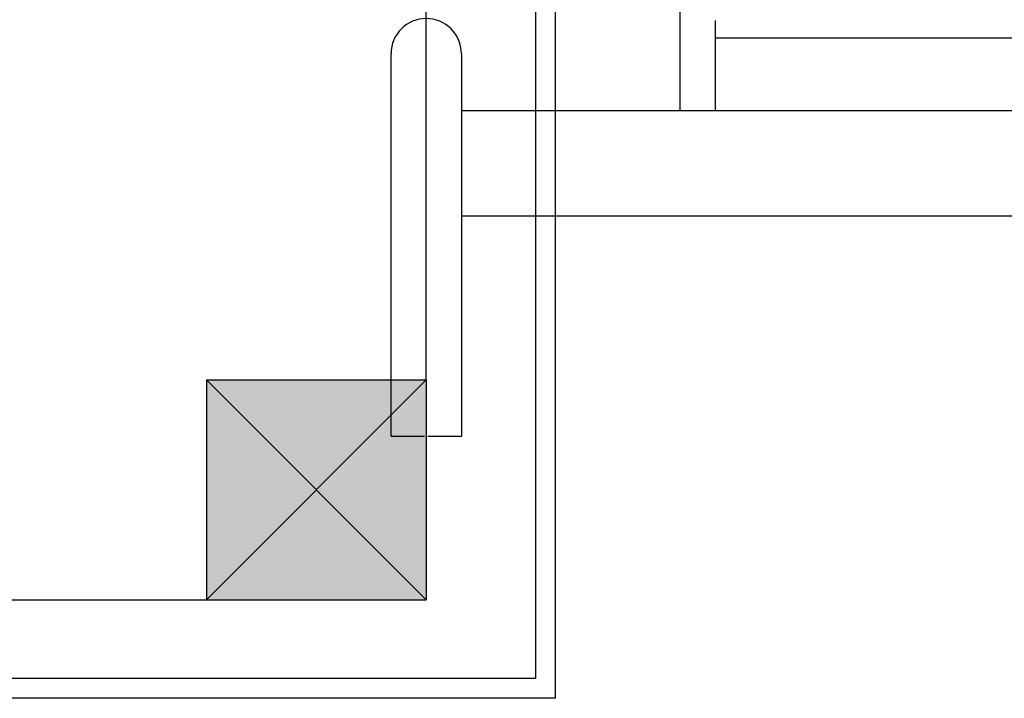
# Model space of a CAD drawing. Units: millimetres. Extents: x -13033 to 15098, y -8054 to 10684.
# Drawn here: x -2975 to -2526, y 172 to 481 of the extents above; entities that cross this region are included whole.
import ezdxf

# ---------------------------------------------------------------- set-up
doc = ezdxf.new("R2010")
doc.units = ezdxf.units.MM
doc.layers.add('DEFAULT', color=7, linetype='Continuous')

msp = doc.modelspace()

# ---------------------------------------------------------------- hatches: boundary and pattern name
at = {"layer": 'DEFAULT', "linetype": 'Continuous'}
msp.add_hatch(color=256, dxfattribs=at).paths.add_polyline_path([(-2889.57, 216.73), (-2789.57, 216.73), (-2789.57, 316.73), (-2889.57, 316.73)])

# ---------------------------------------------------------------- linework, layer by layer
for p, q in [((-2730.83, 1469.26), (-2730.83, 171.88)), ((-2739.83, 1460.26), (-2739.83, 180.88)), ((-2789.57, 316.73), (-2789.57, 1316.73)), ((-2674.05, 591.22), (-2674.05, 439.35)), ((-2658.05, 480.27), (-2658.05, 439.35)), ((-2335.43, 472.27), (-2658.05, 472.27)), ((-2805.57, 404.23), (-2805.57, 465.23)), ((-2773.57, 465.23), (-2773.57, 404.23)), ((-2773.57, 439.35), (-2735.22, 439.35)), ((-2735.22, 439.35), (-507.69, 439.35)), ((-2805.57, 291.23), (-2805.57, 404.23)), ((-2773.57, 404.23), (-2773.57, 291.23)), ((-2735.22, 391.35), (-2773.57, 391.35)), ((-507.69, 391.35), (-2735.22, 391.35)), ((-2889.57, 316.73), (-2789.57, 316.73)), ((-2889.57, 316.73), (-2889.57, 216.73)), ((-2889.57, 316.73), (-2789.57, 216.73)), ((-2789.57, 316.73), (-2889.57, 216.73)), ((-2789.57, 316.73), (-2789.57, 216.73)), ((-2805.57, 291.23), (-2790.28, 291.23)), ((-2788.86, 291.23), (-2773.57, 291.23)), ((-3889.57, 216.73), (-2889.57, 216.73)), ((-2889.57, 216.73), (-2789.57, 216.73)), ((-2739.83, 180.88), (-4030.15, 180.88)), ((-2730.83, 171.88), (-4039.15, 171.88))]:
    msp.add_line(p, q, dxfattribs=at)
msp.add_arc((-2789.57, 465.23), 16, 360, 180, dxfattribs=at)

doc.saveas('drawing.dxf')
